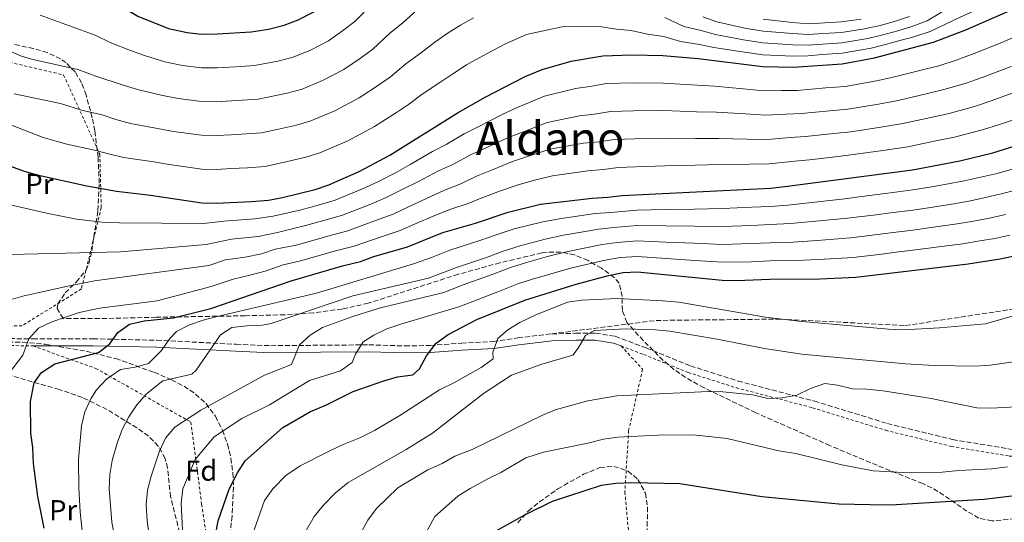
# Model space of a CAD drawing. Units: metres. Extents: x 616889 to 620320, y 4775703 to 4778074.
# Drawn here: x 619418 to 619760, y 4775967 to 4776142 of the extents above; entities that cross this region are included whole.
import ezdxf
from ezdxf.enums import TextEntityAlignment as Align

# ---------------------------------------------------------------- set-up
doc = ezdxf.new("R2010")
doc.units = ezdxf.units.M
doc.header["$MEASUREMENT"] = 0
doc.linetypes.add('DGN Style 2', pattern=[1.739922, 1.043953, -0.695969])
doc.linetypes.add('DGN Style 3', pattern=[2.435891, 1.739922, -0.695969])
for name, color, linetype, lineweight in [('Camino', 7, 'DGN Style 3', 0), ('Curva de nivel directora', 30, 'Continuous', 30), ('Curva de nivel intermedia', 30, 'Continuous', 0), ('Etiqueta de uso rústico', 92, 'Continuous', 0), ('Etiqueta de zona arbolada', 92, 'Continuous', 0), ('Margen derecho', 7, 'Continuous', 0), ('Senda', 7, 'DGN Style 3', 0), ('Tela metálica o alambrada', 7, 'DGN Style 2', 0), ('Texto de Área (paraje) menor', 7, 'Continuous', 0), ('Zona arbolada', 92, 'DGN Style 3', 0)]:
    doc.layers.add(name, color=color, linetype=linetype, lineweight=lineweight)
doc.styles.add('Style-Arial', font='arial.ttf')

msp = doc.modelspace()

# ---------------------------------------------------------------- linework, layer by layer
at = {"layer": 'Camino', "color": 7, "linetype": 'DGN Style 3', "lineweight": 0}
for points in [[(619405.17, 4776031.25, 318.53), (619422.9, 4776030.95, 321.65), (619443.76, 4776030.99, 325.77), (619465.86, 4776030.5, 330), (619493.49, 4776029.1, 336.34), (619505.49, 4776028.61, 338.71), (619522.67, 4776028.76, 342.48), (619539.51, 4776028.9, 345.85), (619552.03, 4776028.53, 348.97), (619560.81, 4776028.67, 351.13), (619571.67, 4776029.5, 353.65), (619582.72, 4776030.04, 355.97), (619591.28, 4776031.34, 357.22), (619603, 4776032.71, 358.78)], [(619603, 4776032.71, 358.78), (619611.32, 4776032.92, 360.34), (619618.22, 4776032.96, 361.2), (619625.08, 4776031.87, 362.06), (619635.84, 4776027.82, 362.81), (619651.17, 4776021.6, 365.28), (619667.69, 4776016.33, 365.98), (619694.2, 4776009.37, 366.58), (619719.57, 4776001.57, 368.8), (619742.2, 4775996.01, 369.34), (619762.15, 4775992.68, 369.81), (619770.09, 4775992.09, 370), (619777.95, 4775991.51, 372.35), (619783.84, 4775992.43, 375), (619788.72, 4775993.2, 376.71), (619798.16, 4775995.16, 380), (619804.97, 4775996.57, 382.29), (619807.95, 4775996.67, 383.28)]]:
    msp.add_polyline3d(points, dxfattribs=at)
at = {"layer": 'Curva de nivel directora', "color": 30, "linetype": 'Continuous', "lineweight": 30, "flags": 128}
for points, elevation in [([(619409.36, 4776174.68), (619441.1, 4776154.77), (619450.12, 4776148.46), (619459.34, 4776143.11), (619469.93, 4776138.77), (619476.44, 4776137.36), (619481.42, 4776136.86), (619486.98, 4776136.89), (619498.67, 4776137.66), (619504.73, 4776138.55), (619510.16, 4776139.99), (619515, 4776141.81), (619520.18, 4776144.42), (619528.38, 4776150.81)], 275), ([(619415.14, 4776090.92), (619419.84, 4776089.21), (619424.78, 4776087.89), (619441.65, 4776084.15), (619451.95, 4776082.24), (619463.66, 4776080.9), (619481.5, 4776078.23), (619486.5, 4776078.09), (619498.8, 4776078.69), (619504.68, 4776079.17), (619509.59, 4776080.1), (619520.83, 4776082.92), (619525.59, 4776084.44), (619536.2, 4776089.07), (619546.81, 4776094.82), (619570.5, 4776109.57), (619579.88, 4776114.94), (619593.76, 4776122.14), (619599.67, 4776124.58), (619609.77, 4776127.43), (619620.7, 4776129.35), (619630.8, 4776129.65), (619641.63, 4776129.43), (619653.81, 4776128.42), (619676.18, 4776125.58), (619686.82, 4776125.31), (619703.89, 4776126.54), (619715.03, 4776128.63), (619735.54, 4776134.02), (619746.81, 4776138.29), (619766.07, 4776146.72)], 300), ([(619426.78, 4775965.23), (619424.55, 4775976.19), (619423.14, 4775987.7), (619422.87, 4775993.2), (619422.22, 4775998.28), (619421.99, 4776009.17), (619423.34, 4776015.66), (619425.91, 4776019.33), (619430.49, 4776022.31), (619445.65, 4776026.2), (619449.44, 4776029.14), (619452.39, 4776033.22), (619456.45, 4776036.14), (619461.47, 4776037.2), (619471.71, 4776038.31), (619484.66, 4776041.5), (619512.52, 4776051.13), (619530.37, 4776056.34), (619536.6, 4776057.82), (619541.29, 4776059.54), (619552.88, 4776062.95), (619565.23, 4776067.89), (619576.49, 4776071.2), (619587.84, 4776074.97), (619599.16, 4776077.75), (619617, 4776079.88), (619622.49, 4776080.15), (619627.45, 4776080.78), (619679.02, 4776083.32), (619683.99, 4776083.88), (619728.3, 4776089.67), (619744.68, 4776092.84), (619756.13, 4776095.62), (619772.34, 4776100.66)], 325), ([(619486.29, 4775962.79), (619487.15, 4775967.72), (619491.01, 4775978.77), (619493.89, 4775984.42), (619496.57, 4775988.64), (619509.65, 4776000.15), (619519.21, 4776005.74), (619524.61, 4776007.97), (619534.11, 4776012.73), (619544.67, 4776016.43), (619549.48, 4776017.8), (619554.8, 4776018.51), (619557.06, 4776020.59), (619559.59, 4776025.04), (619562.92, 4776029.53), (619567.1, 4776032.49), (619576.98, 4776037.66), (619593.68, 4776044.43), (619611.51, 4776050.02), (619622.78, 4776052.94), (619627.85, 4776053.98), (619632.84, 4776054.27), (619662.22, 4776051.33), (619667.22, 4776051.2), (619678.73, 4776051.75), (619696.05, 4776051.81), (619708.61, 4776052.43), (619747.62, 4776057.09), (619758.68, 4776058.82), (619776.22, 4776062.44)], 350), ([(619583.7, 4775964.24), (619593.66, 4775969.85), (619603.26, 4775974.65), (619620.31, 4775980.21), (619625.27, 4775980.84), (619630.78, 4775981.13), (619647.44, 4775980.76), (619676, 4775976.25), (619702.73, 4775973.69), (619713.41, 4775973.4), (619720.63, 4775973.33), (619753.2, 4775975.32), (619764.55, 4775976.67)], 375)]:
    msp.add_lwpolyline(points, dxfattribs=dict(at, elevation=elevation))
at = {"layer": 'Curva de nivel intermedia', "color": 30, "linetype": 'Continuous', "lineweight": 0, "flags": 128}
for points, elevation in [([(619669.15, 4776130.66), (619676.25, 4776129.68), (619686.75, 4776129.21), (619691.94, 4776129.35), (619696.92, 4776129.7), (619703.81, 4776130.18), (619713.88, 4776131.99), (619718.92, 4776133.22), (619723.91, 4776134.57), (619728.78, 4776135.95), (619734.43, 4776137.75), (619744.86, 4776142.75), (619750.68, 4776145.42), (619773.23, 4776163.47)], 295), ([(619425.35, 4776143.4), (619444.45, 4776136.43), (619449.74, 4776133.97), (619456.79, 4776131.14), (619461.57, 4776129.42), (619468.68, 4776127.2), (619474.87, 4776125.92), (619481.43, 4776125.14), (619486.88, 4776125.13), (619493.33, 4776125.51), (619499.87, 4776125.96), (619507.95, 4776127.42), (619513.25, 4776128.88), (619519.24, 4776131.26), (619525.51, 4776134.5), (619530.36, 4776138.02), (619534.61, 4776141.2), (619540.95, 4776147.55)], 280), ([(619642.3, 4776142.6), (619648.89, 4776139.5), (619654.89, 4776138.06), (619659.83, 4776136.66), (619669.61, 4776134.8), (619676.32, 4776133.78), (619686.67, 4776133.11), (619692.06, 4776133.02), (619703.72, 4776133.82), (619712.73, 4776135.35), (619717.97, 4776136.55), (619723.12, 4776137.97), (619728.03, 4776139.46), (619733.32, 4776141.47), (619742.91, 4776147.21)], 290), ([(619414.37, 4776131.14), (619418.97, 4776129.14), (619422.35, 4776128.13), (619438.46, 4776124.58), (619444.72, 4776122.18), (619454.23, 4776119.16), (619459.16, 4776117.62), (619467.42, 4776115.62), (619473.31, 4776114.48), (619481.45, 4776113.41), (619486.79, 4776113.37), (619491.78, 4776113.66), (619501.07, 4776114.26), (619511.17, 4776116.29), (619516.33, 4776117.77), (619523.48, 4776120.71), (619530.83, 4776124.58), (619536.6, 4776128.54), (619540.85, 4776131.58), (619546.66, 4776137.01), (619551.4, 4776140.86), (619556.18, 4776145.1)], 285), ([(619416.41, 4776116.07), (619432.47, 4776112.73), (619439.7, 4776110.39), (619446.9, 4776108.79), (619451.68, 4776107.19), (619456.76, 4776105.83), (619466.17, 4776104.05), (619471.74, 4776103.04), (619481.47, 4776101.68), (619486.69, 4776101.61), (619491.68, 4776101.89), (619502.27, 4776102.57), (619508.13, 4776103.85), (619514.39, 4776105.17), (619519.42, 4776106.66), (619527.72, 4776110.17), (619536.16, 4776114.66), (619542.83, 4776119.06), (619547.08, 4776121.97), (619552.37, 4776126.47), (619557.76, 4776130.43), (619562.4, 4776134.09), (619567, 4776137.31), (619571.31, 4776139.93), (619575.89, 4776142.53)], 290), ([(619655.43, 4776142.89), (619660.36, 4776141.1), (619670.07, 4776138.94), (619676.39, 4776137.88), (619686.6, 4776137.02), (619692.19, 4776136.7), (619697.18, 4776137.03), (619703.64, 4776137.45), (619711.57, 4776138.72), (619717.02, 4776139.87), (619722.33, 4776141.37), (619727.28, 4776142.97)], 285), ([(619676.46, 4776141.98), (619686.52, 4776140.92), (619692.31, 4776140.38), (619703.56, 4776141.09), (619710.42, 4776142.08)], 280), ([(619403.79, 4776109.72), (619426.48, 4776100.89), (619434.68, 4776098.6), (619444.27, 4776096.47), (619449.12, 4776095.21), (619454.36, 4776094.03), (619464.91, 4776092.47), (619470.17, 4776091.6), (619481.48, 4776089.96), (619486.59, 4776089.85), (619491.59, 4776090.11), (619497.43, 4776090.39), (619503.48, 4776090.87), (619511.28, 4776092.58), (619517.61, 4776094.04), (619522.5, 4776095.55), (619531.96, 4776099.62), (619541.49, 4776104.74), (619549.07, 4776109.58), (619553.31, 4776112.36), (619558.08, 4776115.93), (619564.13, 4776120), (619568.62, 4776123.07), (619573.44, 4776126.13), (619577.81, 4776128.59), (619582.32, 4776131.04), (619587.21, 4776133.59), (619594.28, 4776136.66), (619601.23, 4776138.18), (619606.59, 4776139.31), (619612.2, 4776139.65), (619619.59, 4776139.47), (619625.48, 4776138.54), (619630.57, 4776138.07), (619636.21, 4776136.86), (619641.96, 4776136.02), (619647.75, 4776134.26), (619654.35, 4776133.24), (619659.3, 4776132.22), (619669.15, 4776130.66)], 295), ([(619715.76, 4776120.59), (619721.55, 4776121.86), (619731.25, 4776124.27), (619737.37, 4776125.79), (619743.4, 4776127.76), (619749.63, 4776130.05), (619759.24, 4776133.97), (619769.7, 4776138.46)], 305), ([(619400.87, 4776059.94), (619453.29, 4776061.17), (619483, 4776063.72), (619491.86, 4776065.56), (619501.13, 4776066.58), (619507.82, 4776067.96), (619517.51, 4776070.36), (619524.65, 4776072.29), (619529.99, 4776073.79), (619540.15, 4776077.82), (619545.51, 4776080.05), (619551.1, 4776082.82), (619556.73, 4776085.63), (619563.74, 4776089.37), (619568.87, 4776091.71), (619574.79, 4776094.85), (619580.03, 4776097.22), (619587.67, 4776100.81), (619592.91, 4776102.82), (619601.45, 4776106.08), (619612.66, 4776108.41), (619617.81, 4776109.04), (619623.4, 4776109.92), (619631.46, 4776110.2), (619641.95, 4776110.27), (619653.25, 4776109.85), (619660.22, 4776109.67), (619670.17, 4776109.11), (619677.32, 4776108.67), (619684.29, 4776109.08), (619689.66, 4776109.26), (619699.61, 4776110.21), (619705.84, 4776110.77), (619716.5, 4776112.54), (619723.24, 4776113.81), (619732.97, 4776116.09), (619739.2, 4776117.55), (619746.58, 4776119.72), (619752.45, 4776121.82), (619762.52, 4776125.64)], 310), ([(619413.48, 4776077.94), (619428.17, 4776074.49), (619438.02, 4776072.6), (619447.93, 4776071.44), (619452.92, 4776071.23), (619482.09, 4776071), (619489.18, 4776071.83), (619499.96, 4776072.63), (619506.25, 4776073.56), (619515.98, 4776075.84), (619522.74, 4776077.6), (619527.79, 4776079.12), (619538.18, 4776083.45), (619543.05, 4776085.75), (619548.95, 4776088.82), (619553.89, 4776091.55), (619561.64, 4776096.06), (619566.33, 4776098.55), (619572.64, 4776102.21), (619577.43, 4776104.64), (619585.99, 4776109.03), (619590.83, 4776111.18), (619600.56, 4776115.33), (619611.21, 4776117.92), (619616.25, 4776118.67), (619622.05, 4776119.64), (619631.13, 4776119.93), (619641.79, 4776119.85), (619653.53, 4776119.13), (619659.49, 4776118.73), (619669.43, 4776117.82), (619676.75, 4776117.12), (619682.73, 4776117.27), (619688.24, 4776117.28), (619698.2, 4776118.12), (619704.86, 4776118.66), (619715.76, 4776120.59)], 305), ([(619414.48, 4776044.44), (619419.35, 4776045.79), (619434.4, 4776049.2), (619444.21, 4776051.08), (619483.91, 4776056.43), (619489.71, 4776058.38), (619496.55, 4776059.4), (619502.3, 4776060.52), (619507.03, 4776062.15), (619514.23, 4776063.56), (619526.56, 4776066.97), (619532.19, 4776068.47), (619542.13, 4776072.2), (619547.96, 4776074.35), (619553.24, 4776076.81), (619559.56, 4776079.72), (619565.84, 4776082.68), (619571.41, 4776084.87), (619576.94, 4776087.49), (619582.64, 4776089.8), (619589.34, 4776092.6), (619595, 4776094.47), (619602.34, 4776096.83), (619614.1, 4776098.9), (619619.37, 4776099.41), (619624.75, 4776100.21), (619631.79, 4776100.48), (619642.11, 4776100.68), (619652.98, 4776100.57), (619660.95, 4776100.61), (619670.91, 4776100.4), (619677.89, 4776100.22), (619685.84, 4776100.9), (619691.07, 4776101.23), (619701.01, 4776102.29), (619706.82, 4776102.89), (619717.23, 4776104.5), (619724.93, 4776105.76), (619734.69, 4776107.92), (619741.02, 4776109.31), (619749.77, 4776111.69), (619755.27, 4776113.58), (619765.79, 4776117.31)], 315), ([(619413.81, 4776018), (619419.35, 4776025.36), (619421.44, 4776030.97), (619424.8, 4776034.68), (619429.43, 4776036.93), (619438.89, 4776040.08), (619446.11, 4776041.63), (619465.97, 4776044.19), (619484.83, 4776049.15), (619492.45, 4776051.76), (619498.23, 4776053.08), (619503.47, 4776054.46), (619509.78, 4776056.64), (619515.78, 4776058.04), (619528.46, 4776061.65), (619534.4, 4776063.15), (619544.11, 4776066.58), (619550.42, 4776068.65), (619555.38, 4776070.81), (619562.4, 4776073.8), (619567.93, 4776075.99), (619573.95, 4776078.04), (619579.08, 4776080.13), (619585.24, 4776082.39), (619591.02, 4776084.38), (619597.08, 4776086.11), (619603.23, 4776087.59), (619615.55, 4776089.39), (619620.93, 4776089.78), (619626.1, 4776090.5), (619632.12, 4776090.75), (619642.27, 4776091.1), (619652.7, 4776091.29), (619661.68, 4776091.56), (619671.66, 4776091.7), (619678.45, 4776091.77), (619687.39, 4776092.71), (619692.49, 4776093.2), (619702.41, 4776094.38), (619707.8, 4776095), (619717.96, 4776096.46), (619726.62, 4776097.72), (619736.41, 4776099.74), (619742.85, 4776101.07), (619752.95, 4776103.65), (619758.09, 4776105.34), (619769.07, 4776108.99)], 320), ([(619440.33, 4775960.94), (619439.29, 4775970.89), (619438.8, 4775979.08), (619438.72, 4775989.07), (619439.71, 4776000.77), (619440.89, 4776005.58), (619443, 4776010.11), (619445, 4776013.24), (619448.44, 4776017.01), (619453.31, 4776020.33), (619458.34, 4776021.18), (619463.05, 4776022.39), (619467.55, 4776026.94), (619470.38, 4776031.1), (619472.74, 4776033.49), (619477.26, 4776035.83), (619481.99, 4776037.47), (619486.83, 4776038.7), (619521.3, 4776046.88), (619555.01, 4776057.06), (619561.22, 4776059.28), (619567.58, 4776061.84), (619578.44, 4776065.24), (619583.72, 4776067.1), (619589.96, 4776069.16), (619599.97, 4776071.68), (619605.6, 4776072.68), (619618.15, 4776074.49), (619623.56, 4776074.91), (619632.52, 4776075.68), (619642.51, 4776075.87), (619652.49, 4776076.06), (619662.37, 4776076.27), (619672.36, 4776076.68), (619678.96, 4776077), (619684.94, 4776077.46), (619694.33, 4776078.5), (619704.78, 4776079.66), (619709.74, 4776080.3), (619719.65, 4776081.57), (619728.34, 4776082.7), (619734.25, 4776083.69), (619740.02, 4776084.67), (619746.26, 4776085.84), (619751.37, 4776086.98), (619757.62, 4776088.46), (619767.79, 4776091.36)], 330), ([(619451.21, 4775962.31), (619450.33, 4775967.27), (619449.34, 4775978.87), (619449.58, 4775983.81), (619450.42, 4775988.73), (619452.1, 4775994.75), (619453.9, 4775999.45), (619456.16, 4776003.85), (619458.92, 4776008.07), (619462.28, 4776011.89), (619467.96, 4776016.39), (619478.01, 4776018.76), (619479.59, 4776020.11), (619488.04, 4776032.33), (619491.98, 4776034.91), (619497.12, 4776035.54), (619502.56, 4776035.77), (619505.56, 4776036.34), (619534.01, 4776045.92), (619560.26, 4776052.08), (619569.93, 4776055.8), (619580.39, 4776059.28), (619586.21, 4776061.43), (619592.08, 4776063.35), (619600.78, 4776065.62), (619607.08, 4776067.01), (619619.31, 4776069.1), (619624.63, 4776069.68), (619632.6, 4776070.33), (619642.58, 4776070.22), (619652.55, 4776070.12), (619662.33, 4776070.03), (619672.32, 4776070.37), (619678.9, 4776070.69), (619685.88, 4776071.04), (619694.76, 4776071.83), (619705.74, 4776072.85), (619710.7, 4776073.48), (619715.66, 4776074.11), (619720.62, 4776074.73), (619728.37, 4776075.72), (619735.29, 4776076.77), (619741.92, 4776077.78), (619747.83, 4776078.85), (619753.2, 4776079.94), (619759.11, 4776081.3), (619769.9, 4776084.13)], 335), ([(619465.03, 4775949.87), (619462.5, 4775967.78), (619462.25, 4775973.5), (619462.71, 4775978.42), (619463.92, 4775983.3), (619466.81, 4775991.92), (619468.95, 4775996.54), (619472.14, 4776000.34), (619481.19, 4776006.18), (619503.34, 4776018.42), (619512.61, 4776022.03), (619515.43, 4776028.86), (619519.18, 4776032.24), (619523.42, 4776034.89), (619533.62, 4776038.59), (619543.14, 4776041.62), (619565.51, 4776047.11), (619572.28, 4776049.75), (619582.34, 4776053.33), (619588.7, 4776055.76), (619594.2, 4776057.54), (619601.59, 4776059.55), (619608.55, 4776061.35), (619620.47, 4776063.71), (619625.71, 4776064.44), (619632.68, 4776064.98), (619642.65, 4776064.57), (619652.61, 4776064.17), (619662.3, 4776063.8), (619672.29, 4776064.06), (619678.85, 4776064.38), (619686.83, 4776064.62), (619695.19, 4776065.16), (619706.7, 4776066.05), (619711.66, 4776066.66), (619721.58, 4776067.89), (619728.4, 4776068.75), (619736.33, 4776069.84), (619743.82, 4776070.88), (619749.41, 4776071.85), (619755.03, 4776072.9), (619760.6, 4776074.15)], 340), ([(619475.22, 4775957.42), (619474.41, 4775973.91), (619474.89, 4775978.89), (619479.17, 4775989.11), (619485.79, 4775997), (619495.4, 4776003.29), (619505.01, 4776008.09), (619518.9, 4776016.54), (619529.62, 4776019.92), (619533.72, 4776022.78), (619534.84, 4776025.69), (619537.51, 4776029.92), (619541.21, 4776032.3), (619545.72, 4776034.46), (619550.57, 4776036.09), (619570.76, 4776042.13), (619575.59, 4776043.99), (619584.29, 4776047.37), (619591.19, 4776050.09), (619596.32, 4776051.73), (619602.4, 4776053.49), (619610.03, 4776055.69), (619621.62, 4776058.33), (619626.78, 4776059.21), (619632.76, 4776059.62), (619642.72, 4776058.93), (619652.68, 4776058.23), (619662.26, 4776057.57), (619672.25, 4776057.75), (619678.79, 4776058.06), (619687.78, 4776058.2), (619695.62, 4776058.49), (619707.65, 4776059.24), (619712.62, 4776059.84), (619717.58, 4776060.45), (619722.54, 4776061.05), (619728.44, 4776061.77), (619737.36, 4776062.91), (619745.72, 4776063.98), (619750.98, 4776064.86), (619756.86, 4776065.86), (619762.09, 4776066.99)], 345), ([(619499.74, 4775964.6), (619503.26, 4775974.85), (619506.18, 4775978.9), (619510.71, 4775983.48), (619515.66, 4775986.87), (619526.03, 4775992.1), (619530.64, 4775994.3), (619536.44, 4775996.55), (619541.43, 4775999.16), (619550.31, 4776004.31), (619564.02, 4776013.29), (619569.24, 4776015.82), (619578.53, 4776021.05), (619582.72, 4776024.02), (619582.6, 4776026.37), (619584.26, 4776031.08), (619587.73, 4776034.1), (619591.99, 4776036.72), (619597.21, 4776039.25), (619608.51, 4776043.78), (619613.47, 4776044.43), (619625.77, 4776045.02), (619641.56, 4776044.22), (619647.09, 4776043.71), (619677.26, 4776038.5), (619688.75, 4776037.09), (619719.98, 4776034.3), (619724.98, 4776034.15), (619737.67, 4776034.77), (619753.63, 4776036.17), (619780.28, 4776043.88)], 355), ([(619517.37, 4775963.87), (619520.58, 4775969.3), (619523.73, 4775973.18), (619527.8, 4775977.37), (619532.3, 4775981.11), (619552.51, 4775992.52), (619561.67, 4775998.23), (619579.33, 4776011.97), (619589.06, 4776018.41), (619599.55, 4776022.21), (619610.34, 4776025.27), (619612.18, 4776027.72), (619614.72, 4776032.18), (619617.78, 4776033.9), (619628.78, 4776034.44), (619639.03, 4776034.16), (619644, 4776033.65), (619660.44, 4776030.88), (619676.85, 4776027.6), (619689.83, 4776025.63), (619725.81, 4776022.28), (619735.8, 4776021.69), (619750.26, 4776021.51), (619755.24, 4776021.79), (619764.97, 4776023.26)], 360), ([(619536.33, 4775962.73), (619539.22, 4775967.96), (619542.15, 4775972.02), (619549.58, 4775979.2), (619560.01, 4775985.52), (619565.02, 4775987.73), (619569.37, 4775990.2), (619575.41, 4775992.57), (619599.52, 4776004.34), (619604.26, 4776006.28), (619615.51, 4776009.5), (619625.67, 4776011.18), (619657.47, 4776012.74), (619662.47, 4776012.61), (619672.88, 4776011.53), (619678.07, 4776010.21), (619683.06, 4776010.44), (619688.07, 4776011.44), (619692.85, 4776013.69), (619697.88, 4776015.51), (619702.24, 4776014.94), (619707.42, 4776013.62), (619712.42, 4776013.53), (619718.08, 4776012.96), (619734.75, 4776010.23), (619750.65, 4776007.08), (619755.64, 4776006.93), (619766.37, 4776007.46)], 365), ([(619554.59, 4775954.73), (619562.44, 4775969.23), (619570.45, 4775976.37), (619574.71, 4775978.98), (619580.78, 4775982.39), (619585.4, 4775984.59), (619594.04, 4775989.61), (619600.15, 4775991.67), (619615.6, 4775994.73), (619621.04, 4775996.18), (619626.01, 4775996.79), (619639.87, 4775997.5), (619652.07, 4775997.7), (619663.94, 4775996.32), (619681.86, 4775992.08), (619687.81, 4775991.19), (619703.75, 4775987.25), (619714.66, 4775985.17), (619727.11, 4775984.46), (619738.52, 4775984.62), (619744.39, 4775985.31), (619755.78, 4775985.87), (619761.25, 4775986.53)], 370)]:
    msp.add_lwpolyline(points, dxfattribs=dict(at, elevation=elevation))
at = {"layer": 'Margen derecho', "color": 7, "linetype": 'Continuous', "lineweight": 0}
msp.add_polyline3d([(619422.88, 4776028.52, 321.65), (619443.74, 4776028.56, 325.77), (619465.77, 4776028.07, 330), (619493.38, 4776026.67, 336.34), (619505.45, 4776026.18, 338.71), (619522.69, 4776026.33, 342.48), (619539.49, 4776026.47, 345.85), (619552.01, 4776026.1, 348.97), (619560.92, 4776026.24, 351.13), (619571.83, 4776027.07, 353.65), (619582.97, 4776027.62, 355.97), (619591.6, 4776028.93, 357.22), (619603.17, 4776030.28, 358.78), (619611.36, 4776030.49, 360.34), (619618.03, 4776030.52, 361.2), (619624.45, 4776029.51, 362.06), (619627.1, 4776028.51, 362.25)], dxfattribs=at)
at = {"layer": 'Senda', "color": 7, "linetype": 'DGN Style 3', "lineweight": 0}
msp.add_polyline3d([(619603, 4776032.71, 358.78), (619639.28, 4776037.39, 358.4), (619682.33, 4776037.84, 355.02), (619725.84, 4776035.6, 354.49), (619763.96, 4776041.43, 354.46), (619800.73, 4776055.78, 354.03), (619833.03, 4776075.51, 354.37), (619854.55, 4776082.69, 355.78), (619864.42, 4776082.24, 356.49)], dxfattribs=at)
at = {"layer": 'Tela metálica o alambrada', "color": 7, "linetype": 'DGN Style 2', "lineweight": 0}
for points in [[(619404.57, 4776035.2, 317.57), (619397.1, 4776042.9, 315.76), (619396.04, 4776080.64, 307.6), (619404.66, 4776105.47, 299.96), (619397.89, 4776131.11, 291.5), (619433.54, 4776122.63, 290.09), (619446.11, 4776095.1, 302.47), (619446.62, 4776076.63, 309.82), (619439.74, 4776048.34, 319.78), (619419.12, 4776035.52, 320.69), (619404.57, 4776035.2, 317.57)], [(619388.64, 4776044.85, 313.69), (619390.46, 4776037.29, 314.9), (619394.85, 4776032.07, 316.01), (619404.76, 4776028.82, 318.53), (619422.88, 4776028.52, 321.65)], [(619422.88, 4776028.52, 321.65), (619444.71, 4776020.73, 331.11), (619477.71, 4776002.08, 345.2), (619481.47, 4775973.53, 350.03), (619488.74, 4775925.67, 347.91), (619470.06, 4775917.27, 338.55), (619431.73, 4775904.37, 313.69), (619404.4, 4775934.77, 311.48)], [(619627.1, 4776028.51, 362.25), (619634.95, 4776025.55, 362.81), (619650.34, 4776019.31, 365.28), (619667.01, 4776014, 365.98), (619693.54, 4776007.03, 366.58), (619718.92, 4775999.22, 368.8), (619741.71, 4775993.63, 371.42), (619761.86, 4775990.26, 375.04), (619778.05, 4775989.06, 377.86), (619789.16, 4775990.81, 380.17), (619793.37, 4775991.68, 380.86)], [(619627.1, 4776028.51, 362.25), (619634.58, 4776020.41, 366.77), (619629.72, 4775999.12, 375.13), (619628.41, 4775977.8, 381.07), (619629.67, 4775964.08, 384.29), (619631.36, 4775953.73, 386.5), (619636.35, 4775944.34, 388.31), (619645.33, 4775933.75, 390.43), (619656.58, 4775925.06, 392.34), (619664.5, 4775920.13, 393.14), (619680.57, 4775917.57, 393.55), (619688.99, 4775906.38, 396.16), (619700.12, 4775896.1, 399.38), (619711.22, 4775890.54, 400.79), (619723.21, 4775890.74, 402.91), (619746.34, 4775896.79, 404.62), (619769.12, 4775905.78, 406.73), (619786.87, 4775917.08, 406.03), (619795.32, 4775925.37, 405.72), (619799.99, 4775934.46, 403.21), (619802.88, 4775947.79, 399.38), (619804.77, 4775965.4, 393.45), (619793.37, 4775991.68, 380.86)]]:
    msp.add_polyline3d(points, dxfattribs=at)
at = {"layer": 'Zona arbolada', "color": 92, "linetype": 'DGN Style 3', "lineweight": 0}
for points in [[(619766.31, 4775968.65, 392.56), (619755.84, 4775967.76, 392.27), (619751.29, 4775968.69, 391.6), (619747.17, 4775971.12, 390.43), (619739.14, 4775976.65, 387.95), (619734.97, 4775979.2, 386.75), (619731.81, 4775980.72, 385.97), (619713.64, 4775987.99, 381.8), (619699.56, 4775993.93, 379.18), (619673.82, 4776005.33, 375.77), (619655.9, 4776013.99, 373.97), (619649.46, 4776017.54, 372.9), (619645.46, 4776020.38, 371.87), (619641.72, 4776023.51, 370.64), (619634.83, 4776030.35, 367.77), (619629.08, 4776036.69, 365.03), (619627.53, 4776040.85, 363.15), (619627.51, 4776045.69, 360.97), (619626.44, 4776050.32, 359.05), (619624.78, 4776052.22, 358.39), (619620.24, 4776055.53, 357.37), (619615.62, 4776058.2, 356.52), (619610.94, 4776060.12, 355.82), (619606.19, 4776061.14, 355.23), (619601.4, 4776061.13, 354.73), (619599.56, 4776060.82, 354.56), (619585.06, 4776057.41, 353.44), (619570.59, 4776053.42, 352.25), (619539.32, 4776043.36, 348.6), (619530.24, 4776041.33, 347.6), (619520.31, 4776040.01, 346.67), (619510.33, 4776039.34, 345.72), (619496.55, 4776039, 343.94), (619486.8, 4776038.84, 341.81), (619465.64, 4776038.5, 336.45), (619445.97, 4776038.02, 332.82), (619433.38, 4776038.1, 330.41), (619431.29, 4776041.5, 327.13), (619431.56, 4776043.13, 326.18), (619434.06, 4776046.94, 325.38), (619437.91, 4776050.73, 325.24), (619441.29, 4776054.73, 324.82), (619442.29, 4776057.04, 324.17), (619443.31, 4776061.55, 322.53), (619445.46, 4776075.61, 317.53), (619445.93, 4776085.08, 314.02), (619445.5, 4776094.1, 310.43), (619444.36, 4776103.25, 306.65), (619443.48, 4776107.79, 304.74), (619441.38, 4776115.64, 301.42), (619439.77, 4776119.91, 299.04), (619437.56, 4776123.68, 296.35), (619434.33, 4776126.94, 294.26), (619432.5, 4776128.2, 293.77), (619427.86, 4776130.41, 293.52), (619423.07, 4776131.82, 293.92), (619416.11, 4776133.3, 294.78)], [(619441.38, 4776115.64, 301.42), (619439.77, 4776119.91, 299.04), (619437.56, 4776123.68, 296.35), (619434.33, 4776126.94, 294.26), (619432.5, 4776128.2, 293.77), (619427.86, 4776130.41, 293.52), (619423.07, 4776131.82, 293.92), (619416.11, 4776133.3, 294.78)], [(619766.31, 4775968.65, 392.56), (619755.84, 4775967.76, 392.27), (619751.29, 4775968.69, 391.6), (619747.17, 4775971.12, 390.43), (619739.14, 4775976.65, 387.95), (619734.97, 4775979.2, 386.75), (619731.81, 4775980.72, 385.97), (619713.64, 4775987.99, 381.8), (619699.56, 4775993.93, 379.18), (619673.82, 4776005.33, 375.77), (619655.9, 4776013.99, 373.97), (619649.46, 4776017.54, 372.9), (619645.46, 4776020.38, 371.87), (619641.72, 4776023.51, 370.64), (619634.83, 4776030.35, 367.77), (619629.08, 4776036.69, 365.03), (619627.53, 4776040.85, 363.15), (619627.51, 4776045.69, 360.97), (619626.44, 4776050.32, 359.05), (619624.78, 4776052.22, 358.39), (619620.24, 4776055.53, 357.37), (619615.62, 4776058.2, 356.52), (619610.94, 4776060.12, 355.82), (619606.19, 4776061.14, 355.23), (619601.4, 4776061.13, 354.73), (619599.56, 4776060.82, 354.56), (619585.06, 4776057.41, 353.44), (619570.59, 4776053.42, 352.25), (619539.32, 4776043.36, 348.6), (619530.24, 4776041.33, 347.6), (619520.31, 4776040.01, 346.67), (619510.33, 4776039.34, 345.72), (619496.55, 4776039, 343.94), (619486.8, 4776038.84, 341.81), (619465.64, 4776038.5, 336.45), (619445.97, 4776038.02, 332.82), (619433.38, 4776038.1, 330.41), (619431.29, 4776041.5, 327.13), (619431.56, 4776043.13, 326.18), (619434.06, 4776046.94, 325.38), (619437.91, 4776050.73, 325.24), (619441.29, 4776054.73, 324.82), (619442.29, 4776057.04, 324.17), (619443.31, 4776061.55, 322.53), (619445.46, 4776075.61, 317.53), (619445.93, 4776085.08, 314.02), (619445.5, 4776094.1, 310.43), (619444.36, 4776103.25, 306.65), (619443.48, 4776107.79, 304.74), (619441.38, 4776115.64, 301.42)], [(619414.28, 4776029.78, 331.05), (619419.25, 4776029.85, 331.7), (619427.13, 4776029.14, 333.23), (619441.37, 4776026.7, 337.18), (619451.62, 4776024.11, 340.33), (619465.03, 4776019.36, 344.94), (619471.04, 4776016.73, 346.91), (619475.35, 4776014.51, 348.17), (619479.36, 4776011.82, 349.22), (619482.98, 4776008.47, 350.12), (619486.22, 4776004.09, 350.94), (619488.7, 4775999.29, 351.67), (619490.48, 4775994.41, 352.33), (619491.65, 4775989.48, 352.92), (619492.3, 4775984.49, 353.45), (619492.51, 4775979.48, 353.92), (619492.02, 4775969.44, 354.73), (619490.54, 4775956.28, 355.57)], [(619414.28, 4776029.78, 331.05), (619419.25, 4776029.85, 331.7), (619427.13, 4776029.14, 333.23), (619441.37, 4776026.7, 337.18), (619451.62, 4776024.11, 340.33), (619465.03, 4776019.36, 344.94), (619471.04, 4776016.73, 346.91), (619475.35, 4776014.51, 348.17), (619479.36, 4776011.82, 349.22), (619482.98, 4776008.47, 350.12), (619486.22, 4776004.09, 350.94), (619488.7, 4775999.29, 351.67), (619490.48, 4775994.41, 352.33), (619491.65, 4775989.48, 352.92), (619492.3, 4775984.49, 353.45), (619492.51, 4775979.48, 353.92), (619492.02, 4775969.44, 354.73), (619490.54, 4775956.28, 355.57), (619489.66, 4775951.38, 355.71), (619488.01, 4775946.62, 355.47), (619486.8, 4775944.29, 355.17), (619481.82, 4775943.75, 353.83)], [(619474.42, 4775961.34, 350.66), (619470.67, 4775976.17, 349.33), (619469.65, 4775986.06, 348.49), (619468.83, 4775989.46, 348.12), (619466.42, 4775993.75, 347.21), (619462.99, 4775997.19, 345.84), (619458.99, 4776000.08, 344.28), (619448.58, 4776006.45, 340.53), (619440.05, 4776010.61, 337.56), (619432.03, 4776013.36, 335.01), (619411.47, 4776019.31, 329)], [(619481.82, 4775943.75, 353.83), (619478.4, 4775947.02, 352.75), (619474.42, 4775961.34, 350.66), (619470.67, 4775976.17, 349.33), (619469.65, 4775986.06, 348.49), (619468.83, 4775989.46, 348.12), (619466.42, 4775993.75, 347.21), (619462.99, 4775997.19, 345.84), (619458.99, 4776000.08, 344.28), (619448.58, 4776006.45, 340.53), (619440.05, 4776010.61, 337.56), (619432.03, 4776013.36, 335.01), (619411.47, 4776019.31, 329)], [(619591.23, 4775967.12, 389.18), (619594.93, 4775971.2, 389.26), (619598.72, 4775974.36, 389.32), (619605.15, 4775978.83, 389.39), (619614.03, 4775983.94, 389.33), (619619.75, 4775986.24, 389.39), (619624.59, 4775986.7, 389.76), (619629.54, 4775985.04, 390.42), (619632.94, 4775982.16, 391), (619635.54, 4775977.41, 391.73), (619636.24, 4775972.47, 392.47), (619636.16, 4775962.57, 393.94)], [(619591.23, 4775967.12, 389.18), (619594.93, 4775971.2, 389.26), (619598.72, 4775974.36, 389.32), (619605.15, 4775978.83, 389.39), (619614.03, 4775983.94, 389.33), (619619.75, 4775986.24, 389.39), (619624.59, 4775986.7, 389.76), (619629.54, 4775985.04, 390.42), (619632.94, 4775982.16, 391), (619635.54, 4775977.41, 391.73), (619636.24, 4775972.47, 392.47), (619636.16, 4775962.57, 393.94)]]:
    msp.add_polyline3d(points, dxfattribs=at)

# ---------------------------------------------------------------- texts
at = {"layer": 'Etiqueta de uso rústico', "color": 92, "linetype": 'Continuous', "lineweight": 0, "style": 'Style-Arial'}
for p in [(619425.14, 4776084.82, 301.47), (619433.37, 4775971.47, 326.74)]:
    msp.add_text('Pr', height=7, dxfattribs=at).set_placement(p, align=Align.MIDDLE_CENTER)
at = {"layer": 'Etiqueta de zona arbolada', "color": 92, "linetype": 'Continuous', "lineweight": 0, "style": 'Style-Arial'}
msp.add_text('Fd', height=7, dxfattribs=at).set_placement((619481.32, 4775985.21, 345.74), align=Align.MIDDLE_CENTER)
at = {"layer": 'Texto de Área (paraje) menor', "color": 7, "linetype": 'Continuous', "lineweight": 0, "style": 'Style-Arial'}
msp.add_text('Aldano', height=11.5, dxfattribs=at).set_placement((619602.45, 4776100.6, 311.24), align=Align.MIDDLE_CENTER)

doc.saveas('drawing.dxf')
